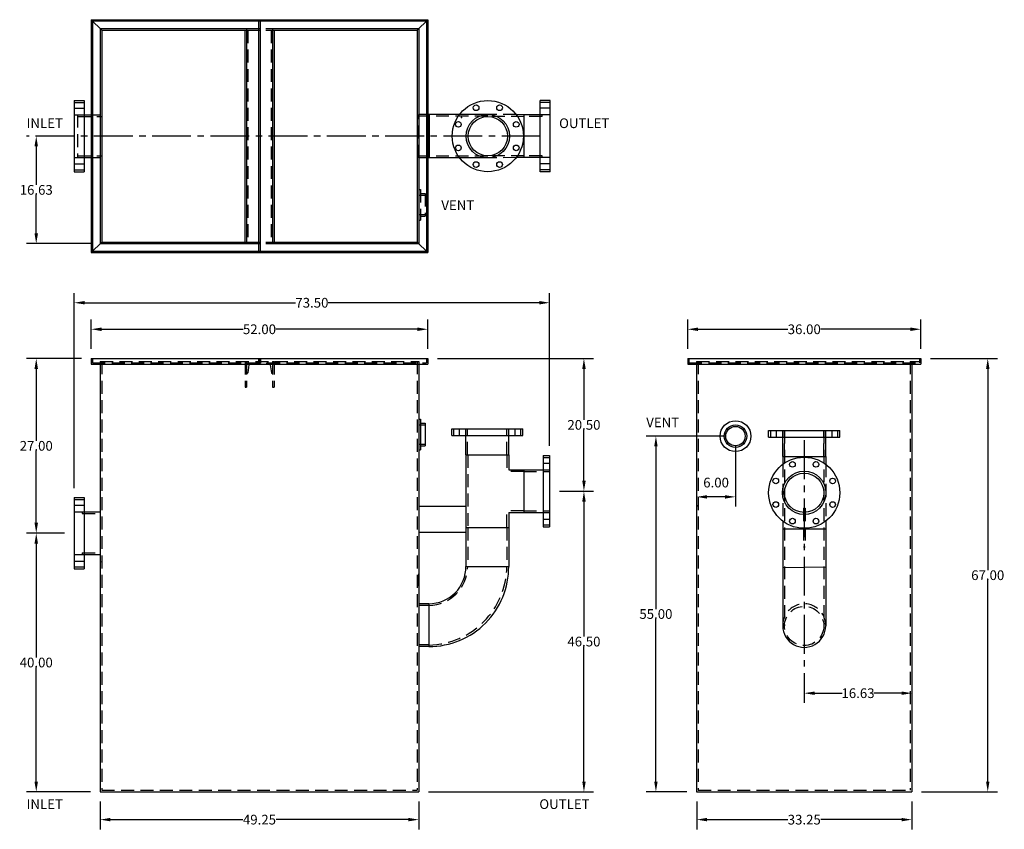
# Model space of a CAD drawing. Extents: x 193 to 345, y 90 to 215.
import ezdxf

# ---------------------------------------------------------------- set-up
doc = ezdxf.new("R2010")
doc.units = 0
doc.header["$LTSCALE"] = 8
doc.header["$MEASUREMENT"] = 0
doc.linetypes.add('CENTER2', pattern=[1.125, 0.75, -0.125, 0.125, -0.125])
doc.linetypes.add('HIDDEN', pattern=[0.375, 0.25, -0.125])
doc.layers.get('0').update_dxf_attribs({"linetype": 'CONTINUOUS'})
doc.layers.get('DEFPOINTS').update_dxf_attribs({"color": 211, "linetype": 'CONTINUOUS'})
doc.layers.add('HIDDEN', color=4, linetype='HIDDEN')
doc.layers.add('OBJECT', color=7, linetype='CONTINUOUS')
doc.styles.add('TEXT', font='arial.ttf')
doc.dimstyles.new('RKFD-SUB', dxfattribs={"dimtxt": 1.5, "dimasz": 1.6, "dimexe": 1.5, "dimexo": 1.5, "dimgap": 0, "dimtad": 0, "dimtih": 1, "dimtoh": 1, "dimzin": 0, "dimdsep": 46, "dimtxsty": 'TEXT', "dimcen": 0, "dimclrd": 5, "dimclre": 5, "dimclrt": 7, "dimadec": 0, "dimazin": 0, "dimtfac": 1, "dimtofl": 0, "dimtmove": 2, "dimatfit": 3, "dimfxl": 1, "dimtolj": 1, "dimtzin": 0, "dimlwd": -1, "dimarcsym": 0})

# ---------------------------------------------------------------- blocks, each defined once
blk = doc.blocks.new('*D5')
at = {"color": 5, "linetype": 'Continuous', "lineweight": -2, "transparency": 16777216}
for p, q in [((203.56, 164.35), (203.56, 168.87)), ((255.56, 164.35), (255.56, 168.87))]:
    blk.add_line(p, q, dxfattribs=at)
at = {"color": 5, "linetype": 'Continuous', "transparency": 16777216}
for p, q in [((205.16, 167.37), (227.03, 167.37)), ((253.96, 167.37), (232.08, 167.37))]:
    blk.add_line(p, q, dxfattribs=at)
for points in [[(205.16, 167.64), (205.16, 167.1), (203.56, 167.37)], [(253.96, 167.64), (253.96, 167.1), (255.56, 167.37)]]:
    blk.add_solid(points, dxfattribs=at)
at = {"layer": 'DEFPOINTS', "color": 0, "linetype": 'Continuous', "transparency": 16777216}
for p in [(255.56, 167.37), (203.56, 162.85), (255.56, 162.85)]:
    blk.add_point(p, dxfattribs=at)
at = {"color": 7, "linetype": 'Continuous', "transparency": 16777216, "insert": (229.56, 167.37), "char_height": 1.5, "attachment_point": 5, "style": 'TEXT'}
blk.add_mtext('\\A1;52.00', dxfattribs=at)
blk = doc.blocks.new('*D6')
at = {"color": 5, "linetype": 'Continuous', "lineweight": -2, "transparency": 16777216}
for p, q in [((333.23, 162.85), (343.58, 162.85)), ((331.86, 95.85), (343.58, 95.85))]:
    blk.add_line(p, q, dxfattribs=at)
at = {"color": 5, "linetype": 'Continuous', "transparency": 16777216}
for p, q in [((342.08, 161.25), (342.08, 130.11)), ((342.08, 97.45), (342.08, 128.58))]:
    blk.add_line(p, q, dxfattribs=at)
for points in [[(341.82, 161.25), (342.35, 161.25), (342.08, 162.85)], [(341.82, 97.45), (342.35, 97.45), (342.08, 95.85)]]:
    blk.add_solid(points, dxfattribs=at)
at = {"layer": 'DEFPOINTS', "color": 0, "linetype": 'Continuous', "transparency": 16777216}
for p in [(331.73, 162.85), (342.08, 162.85), (330.36, 95.85)]:
    blk.add_point(p, dxfattribs=at)
at = {"color": 7, "linetype": 'Continuous', "transparency": 16777216, "insert": (342.08, 129.35), "char_height": 1.5, "attachment_point": 5, "style": 'TEXT'}
blk.add_mtext('\\A1;67.00', dxfattribs=at)
blk = doc.blocks.new('*D7')
at = {"color": 5, "linetype": 'Continuous', "lineweight": -2, "transparency": 16777216}
for p, q in [((200.93, 142.79), (200.93, 172.97)), ((274.39, 149.34), (274.39, 172.97))]:
    blk.add_line(p, q, dxfattribs=at)
at = {"color": 5, "linetype": 'Continuous', "transparency": 16777216}
for p, q in [((202.53, 171.47), (235.14, 171.47)), ((272.79, 171.47), (240.18, 171.47))]:
    blk.add_line(p, q, dxfattribs=at)
for points in [[(202.53, 171.74), (202.53, 171.21), (200.93, 171.47)], [(272.79, 171.74), (272.79, 171.21), (274.39, 171.47)]]:
    blk.add_solid(points, dxfattribs=at)
at = {"layer": 'DEFPOINTS', "color": 0, "linetype": 'Continuous', "transparency": 16777216}
for p in [(274.39, 171.47), (274.39, 147.84), (200.93, 141.29)]:
    blk.add_point(p, dxfattribs=at)
at = {"color": 7, "linetype": 'Continuous', "transparency": 16777216, "insert": (237.66, 171.47), "char_height": 1.5, "attachment_point": 5, "style": 'TEXT'}
blk.add_mtext('\\A1;73.50', dxfattribs=at)
blk = doc.blocks.new('*D8')
at = {"color": 5, "linetype": 'Continuous', "lineweight": -2, "transparency": 16777216}
for p, q in [((275.89, 142.34), (281.19, 142.34)), ((255.68, 95.85), (281.19, 95.85))]:
    blk.add_line(p, q, dxfattribs=at)
at = {"color": 5, "linetype": 'Continuous', "transparency": 16777216}
for p, q in [((279.69, 140.74), (279.69, 119.86)), ((279.69, 97.45), (279.69, 118.33))]:
    blk.add_line(p, q, dxfattribs=at)
for points in [[(279.43, 140.74), (279.96, 140.74), (279.69, 142.34)], [(279.43, 97.45), (279.96, 97.45), (279.69, 95.85)]]:
    blk.add_solid(points, dxfattribs=at)
at = {"layer": 'DEFPOINTS', "color": 0, "linetype": 'Continuous', "transparency": 16777216}
for p in [(274.39, 142.34), (279.69, 142.34), (254.18, 95.85)]:
    blk.add_point(p, dxfattribs=at)
at = {"color": 7, "linetype": 'Continuous', "transparency": 16777216, "insert": (279.69, 119.09), "char_height": 1.5, "attachment_point": 5, "style": 'TEXT'}
blk.add_mtext('\\A1;46.50', dxfattribs=at)
blk = doc.blocks.new('*D9')
at = {"color": 5, "linetype": 'Continuous', "lineweight": -2, "transparency": 16777216}
for p, q in [((257.06, 162.85), (281.19, 162.85)), ((275.89, 142.34), (281.19, 142.34))]:
    blk.add_line(p, q, dxfattribs=at)
at = {"color": 5, "linetype": 'Continuous', "transparency": 16777216}
for p, q in [((279.69, 161.25), (279.69, 153.36)), ((279.69, 143.94), (279.69, 151.83))]:
    blk.add_line(p, q, dxfattribs=at)
for points in [[(279.43, 161.25), (279.96, 161.25), (279.69, 162.85)], [(279.43, 143.94), (279.96, 143.94), (279.69, 142.34)]]:
    blk.add_solid(points, dxfattribs=at)
at = {"layer": 'DEFPOINTS', "color": 0, "linetype": 'Continuous', "transparency": 16777216}
for p in [(255.56, 162.85), (279.69, 162.85), (274.39, 142.34)]:
    blk.add_point(p, dxfattribs=at)
at = {"color": 7, "linetype": 'Continuous', "transparency": 16777216, "insert": (279.69, 152.59), "char_height": 1.5, "attachment_point": 5, "style": 'TEXT'}
blk.add_mtext('\\A1;20.50', dxfattribs=at)
blk = doc.blocks.new('*D10')
at = {"color": 5, "linetype": 'Continuous', "lineweight": -2, "transparency": 16777216}
for p, q in [((202.06, 162.85), (193.57, 162.85)), ((199.43, 135.85), (193.57, 135.85))]:
    blk.add_line(p, q, dxfattribs=at)
at = {"color": 5, "linetype": 'Continuous', "transparency": 16777216}
for p, q in [((195.07, 161.25), (195.07, 150.11)), ((195.07, 137.45), (195.07, 148.58))]:
    blk.add_line(p, q, dxfattribs=at)
for points in [[(194.8, 161.25), (195.34, 161.25), (195.07, 162.85)], [(194.8, 137.45), (195.34, 137.45), (195.07, 135.85)]]:
    blk.add_solid(points, dxfattribs=at)
at = {"layer": 'DEFPOINTS', "color": 0, "linetype": 'Continuous', "transparency": 16777216}
for p in [(195.07, 162.85), (203.56, 162.85), (200.93, 135.85)]:
    blk.add_point(p, dxfattribs=at)
at = {"color": 7, "linetype": 'Continuous', "transparency": 16777216, "insert": (195.07, 149.35), "char_height": 1.5, "attachment_point": 5, "style": 'TEXT'}
blk.add_mtext('\\A1;27.00', dxfattribs=at)
blk = doc.blocks.new('*D11')
at = {"color": 5, "linetype": 'Continuous', "lineweight": -2, "transparency": 16777216}
for p, q in [((199.43, 135.85), (193.57, 135.85)), ((203.43, 95.85), (193.57, 95.85))]:
    blk.add_line(p, q, dxfattribs=at)
at = {"color": 5, "linetype": 'Continuous', "transparency": 16777216}
for p, q in [((195.07, 134.25), (195.07, 116.61)), ((195.07, 97.45), (195.07, 115.08))]:
    blk.add_line(p, q, dxfattribs=at)
for points in [[(194.8, 134.25), (195.34, 134.25), (195.07, 135.85)], [(194.8, 97.45), (195.34, 97.45), (195.07, 95.85)]]:
    blk.add_solid(points, dxfattribs=at)
at = {"layer": 'DEFPOINTS', "color": 0, "linetype": 'Continuous', "transparency": 16777216}
for p in [(200.93, 135.85), (195.07, 95.85), (204.93, 95.85)]:
    blk.add_point(p, dxfattribs=at)
at = {"color": 7, "linetype": 'Continuous', "transparency": 16777216, "insert": (195.07, 115.85), "char_height": 1.5, "attachment_point": 5, "style": 'TEXT'}
blk.add_mtext('\\A1;40.00', dxfattribs=at)
blk = doc.blocks.new('FLNG3SD')
for p, q in [((0, 2.37), (0, -2.37)), ((0, 2.37), (0.25, 2.37)), ((0.25, 2.37), (0.25, -2.37)), ((0.25, 1.75), (1, 1.75)), ((1, 1.75), (1, -1.75)), ((0, -2.37), (0.25, -2.37)), ((0.25, -1.75), (1, -1.75))]:
    blk.add_line(p, q)
at = {"layer": 'HIDDEN'}
for p, q in [((0, 1.5), (1, 1.5)), ((0, -1.5), (1, -1.5))]:
    blk.add_line(p, q, dxfattribs=at)
blk = doc.blocks.new('FLNG3FRT')
for radius in [2.38, 1.75, 1.5]:
    blk.add_circle((0, 0), radius)
blk = doc.blocks.new('*D12')
at = {"color": 5, "linetype": 'Continuous', "lineweight": -2, "transparency": 16777216}
for p, q in [((295.73, 164.35), (295.73, 168.87)), ((331.73, 164.35), (331.73, 168.87))]:
    blk.add_line(p, q, dxfattribs=at)
at = {"color": 5, "linetype": 'Continuous', "transparency": 16777216}
for p, q in [((297.33, 167.37), (311.2, 167.37)), ((330.13, 167.37), (316.26, 167.37))]:
    blk.add_line(p, q, dxfattribs=at)
for points in [[(297.33, 167.64), (297.33, 167.1), (295.73, 167.37)], [(330.13, 167.64), (330.13, 167.1), (331.73, 167.37)]]:
    blk.add_solid(points, dxfattribs=at)
at = {"layer": 'DEFPOINTS', "color": 0, "linetype": 'Continuous', "transparency": 16777216}
for p in [(331.73, 167.37), (295.73, 162.85), (331.73, 162.85)]:
    blk.add_point(p, dxfattribs=at)
at = {"color": 7, "linetype": 'Continuous', "transparency": 16777216, "insert": (313.73, 167.37), "char_height": 1.5, "attachment_point": 5, "style": 'TEXT'}
blk.add_mtext('\\A1;36.00', dxfattribs=at)
blk = doc.blocks.new('*D13')
at = {"color": 5, "linetype": 'CENTER2', "lineweight": -2, "transparency": 16777216}
blk.add_line((313.73, 150.21), (313.73, 109.61), dxfattribs=at)
at = {"color": 5, "linetype": 'Continuous', "transparency": 16777216}
for p, q in [((315.33, 111.11), (319.58, 111.11)), ((328.76, 111.11), (324.5, 111.11))]:
    blk.add_line(p, q, dxfattribs=at)
at = {"color": 5, "linetype": 'Continuous', "lineweight": -2, "transparency": 16777216}
blk.add_line((330.36, 109.84), (330.36, 109.61), dxfattribs=at)
at = {"color": 5, "linetype": 'Continuous', "transparency": 16777216}
for points in [[(315.33, 111.37), (315.33, 110.84), (313.73, 111.11)], [(328.76, 111.37), (328.76, 110.84), (330.36, 111.11)]]:
    blk.add_solid(points, dxfattribs=at)
at = {"layer": 'DEFPOINTS', "color": 0, "linetype": 'Continuous', "transparency": 16777216}
for p in [(313.73, 151.71), (330.36, 111.34), (330.36, 111.11)]:
    blk.add_point(p, dxfattribs=at)
at = {"color": 7, "linetype": 'Continuous', "transparency": 16777216, "insert": (322.04, 111.11), "char_height": 1.5, "attachment_point": 5, "style": 'TEXT'}
blk.add_mtext('\\A1;16.63', dxfattribs=at)
blk = doc.blocks.new('*D14')
at = {"color": 5, "linetype": 'Continuous', "lineweight": -2, "transparency": 16777216}
for p, q in [((303.11, 149.35), (303.11, 139.96)), ((297.11, 140.19), (297.11, 139.96))]:
    blk.add_line(p, q, dxfattribs=at)
at = {"color": 5, "linetype": 'Continuous', "transparency": 16777216}
blk.add_line((301.51, 141.46), (298.71, 141.46), dxfattribs=at)
for points in [[(298.71, 141.72), (298.71, 141.19), (297.11, 141.46)], [(301.51, 141.72), (301.51, 141.19), (303.11, 141.46)]]:
    blk.add_solid(points, dxfattribs=at)
at = {"layer": 'DEFPOINTS', "color": 0, "linetype": 'Continuous', "transparency": 16777216}
for p in [(303.11, 150.85), (297.11, 141.69), (297.11, 141.46)]:
    blk.add_point(p, dxfattribs=at)
at = {"color": 7, "linetype": 'Continuous', "transparency": 16777216, "insert": (300.11, 143.67), "char_height": 1.5, "attachment_point": 5, "style": 'TEXT'}
blk.add_mtext('\\A1;6.00', dxfattribs=at)
blk = doc.blocks.new('*D15')
at = {"color": 5, "linetype": 'Continuous', "lineweight": -2, "transparency": 16777216}
for p, q in [((301.61, 150.85), (289.31, 150.85)), ((295.61, 95.85), (289.31, 95.85))]:
    blk.add_line(p, q, dxfattribs=at)
at = {"color": 5, "linetype": 'Continuous', "transparency": 16777216}
for p, q in [((290.81, 149.25), (290.81, 124.11)), ((290.81, 97.45), (290.81, 122.58))]:
    blk.add_line(p, q, dxfattribs=at)
for points in [[(290.55, 149.25), (291.08, 149.25), (290.81, 150.85)], [(290.55, 97.45), (291.08, 97.45), (290.81, 95.85)]]:
    blk.add_solid(points, dxfattribs=at)
at = {"layer": 'DEFPOINTS', "color": 0, "linetype": 'Continuous', "transparency": 16777216}
for p in [(303.11, 150.85), (290.81, 95.85), (297.11, 95.85)]:
    blk.add_point(p, dxfattribs=at)
at = {"color": 7, "linetype": 'Continuous', "transparency": 16777216, "insert": (290.81, 123.35), "char_height": 1.5, "attachment_point": 5, "style": 'TEXT'}
blk.add_mtext('\\A1;55.00', dxfattribs=at)
blk = doc.blocks.new('*D17')
at = {"color": 5, "linetype": 'Continuous', "lineweight": -2, "transparency": 16777216}
for p, q in [((204.93, 94.35), (204.93, 90.06)), ((254.18, 94.35), (254.18, 90.06))]:
    blk.add_line(p, q, dxfattribs=at)
at = {"color": 5, "linetype": 'Continuous', "transparency": 16777216}
for p, q in [((206.53, 91.56), (226.99, 91.56)), ((252.58, 91.56), (232.12, 91.56))]:
    blk.add_line(p, q, dxfattribs=at)
for points in [[(206.53, 91.83), (206.53, 91.3), (204.93, 91.56)], [(252.58, 91.83), (252.58, 91.3), (254.18, 91.56)]]:
    blk.add_solid(points, dxfattribs=at)
at = {"layer": 'DEFPOINTS', "color": 0, "linetype": 'Continuous', "transparency": 16777216}
for p in [(204.93, 95.85), (254.18, 95.85), (254.18, 91.56)]:
    blk.add_point(p, dxfattribs=at)
at = {"color": 7, "linetype": 'Continuous', "transparency": 16777216, "insert": (229.56, 91.56), "char_height": 1.5, "attachment_point": 5, "style": 'TEXT'}
blk.add_mtext('\\A1;49.25', dxfattribs=at)
blk = doc.blocks.new('*D18')
at = {"color": 5, "linetype": 'Continuous', "lineweight": -2, "transparency": 16777216}
for p, q in [((297.11, 94.35), (297.11, 90.06)), ((330.36, 94.35), (330.36, 90.06))]:
    blk.add_line(p, q, dxfattribs=at)
at = {"color": 5, "linetype": 'Continuous', "transparency": 16777216}
for p, q in [((298.71, 91.56), (311.2, 91.56)), ((328.76, 91.56), (316.27, 91.56))]:
    blk.add_line(p, q, dxfattribs=at)
for points in [[(298.71, 91.83), (298.71, 91.3), (297.11, 91.56)], [(328.76, 91.83), (328.76, 91.3), (330.36, 91.56)]]:
    blk.add_solid(points, dxfattribs=at)
at = {"layer": 'DEFPOINTS', "color": 0, "linetype": 'Continuous', "transparency": 16777216}
for p in [(297.11, 95.85), (330.36, 95.85), (330.36, 91.56)]:
    blk.add_point(p, dxfattribs=at)
at = {"color": 7, "linetype": 'Continuous', "transparency": 16777216, "insert": (313.73, 91.56), "char_height": 1.5, "attachment_point": 5, "style": 'TEXT'}
blk.add_mtext('\\A1;33.25', dxfattribs=at)
blk = doc.blocks.new('*D19')
at = {"color": 5, "linetype": 'CENTER2', "lineweight": -2, "transparency": 16777216}
blk.add_line((272.98, 197.23), (193.57, 197.23), dxfattribs=at)
at = {"color": 5, "linetype": 'Continuous', "transparency": 16777216}
for p, q in [((195.07, 195.63), (195.07, 189.68)), ((195.07, 182.21), (195.07, 188.15))]:
    blk.add_line(p, q, dxfattribs=at)
at = {"color": 5, "linetype": 'Continuous', "lineweight": -2, "transparency": 16777216}
blk.add_line((203.43, 180.61), (193.57, 180.61), dxfattribs=at)
at = {"color": 5, "linetype": 'Continuous', "transparency": 16777216}
for points in [[(194.8, 195.63), (195.34, 195.63), (195.07, 197.23)], [(194.8, 182.21), (195.34, 182.21), (195.07, 180.61)]]:
    blk.add_solid(points, dxfattribs=at)
at = {"layer": 'DEFPOINTS', "color": 0, "linetype": 'Continuous', "transparency": 16777216}
for p in [(274.48, 197.23), (195.07, 180.61), (204.93, 180.61)]:
    blk.add_point(p, dxfattribs=at)
at = {"color": 7, "linetype": 'Continuous', "transparency": 16777216, "insert": (195.07, 188.92), "char_height": 1.5, "attachment_point": 5, "style": 'TEXT'}
blk.add_mtext('\\A1;16.63', dxfattribs=at)

msp = doc.modelspace()

# ---------------------------------------------------------------- linework, layer by layer
at = {"linetype": 'Continuous'}
for p, q in [((203.556, 215.231), (203.556, 179.231)), ((203.556, 215.231), (255.556, 215.231)), ((205.181, 213.606), (203.556, 215.231)), ((203.744, 215.044), (203.744, 179.419)), ((203.744, 215.044), (255.369, 215.044)), ((229.431, 215.044), (229.431, 179.419)), ((229.681, 215.044), (229.681, 179.419)), ((253.931, 213.606), (255.556, 215.231)), ((255.369, 215.044), (255.369, 179.419)), ((255.369, 215.044), (255.369, 179.419)), ((255.556, 215.231), (255.556, 179.231)), ((204.931, 213.856), (227.556, 213.856)), ((204.931, 213.856), (204.931, 180.606)), ((205.181, 213.606), (227.556, 213.606)), ((205.181, 213.606), (205.181, 180.856)), ((227.306, 213.606), (227.306, 180.856)), ((227.556, 213.856), (227.556, 180.606)), ((231.556, 213.856), (231.556, 180.606)), ((231.556, 213.856), (254.181, 213.856)), ((231.556, 213.606), (253.931, 213.606)), ((231.806, 213.606), (231.806, 180.856)), ((253.931, 213.606), (253.931, 180.856)), ((254.181, 213.856), (254.181, 180.606)), ((200.931, 202.731), (200.931, 191.731)), ((200.931, 202.731), (202.491, 202.731)), ((202.491, 202.731), (202.491, 191.731)), ((272.919, 191.731), (272.919, 202.731)), ((274.479, 202.731), (272.919, 202.731)), ((274.479, 191.731), (274.479, 202.731)), ((204.931, 200.544), (204.931, 193.919)), ((264.84, 200.588), (255.715, 200.588)), ((270.465, 200.544), (269.221, 200.553)), ((270.479, 193.919), (270.479, 200.544)), ((264.84, 193.868), (255.715, 193.868)), ((270.465, 193.919), (269.225, 193.907)), ((200.931, 191.731), (202.491, 191.731)), ((274.479, 191.731), (272.919, 191.731)), ((205.181, 180.856), (203.556, 179.231)), ((204.931, 180.606), (227.556, 180.606)), ((205.181, 180.856), (227.556, 180.856)), ((231.556, 180.856), (253.931, 180.856)), ((231.556, 180.606), (254.181, 180.606)), ((253.931, 180.856), (255.556, 179.231)), ((203.556, 179.231), (255.556, 179.231)), ((203.744, 179.419), (255.369, 179.419)), ((203.556, 162.846), (255.556, 162.846)), ((203.556, 162.846), (203.556, 161.971)), ((255.556, 162.846), (255.556, 161.971)), ((295.731, 162.846), (295.731, 161.971)), ((295.731, 162.846), (331.731, 162.846)), ((331.731, 162.846), (331.731, 161.971)), ((203.556, 161.971), (255.556, 161.971)), ((204.931, 161.971), (204.931, 95.846)), ((254.181, 161.971), (254.181, 95.846)), ((295.731, 161.971), (331.731, 161.971)), ((297.106, 161.971), (297.106, 95.846)), ((330.356, 161.971), (330.356, 95.846)), ((200.932, 141.346), (200.932, 130.346)), ((200.932, 141.346), (202.492, 141.346)), ((202.492, 141.346), (202.492, 130.346)), ((310.414, 136.515), (317.039, 136.515)), ((200.932, 130.346), (202.492, 130.346)), ((310.414, 130.557), (317.039, 130.644)), ((255.742, 124.947), (254.181, 124.947)), ((255.742, 118.322), (254.181, 118.322)), ((204.931, 95.846), (254.181, 95.846)), ((297.106, 95.846), (330.356, 95.846))]:
    msp.add_line(p, q, dxfattribs=at)
at = {"color": 0, "linetype": 'ByBlock'}
for p, q in [((297.106, 160.771), (297.106, 144.804)), ((204.931, 153.872), (204.931, 153.329)), ((205.181, 131.349), (205.181, 131.477)), ((254.181, 129.704), (254.181, 126.49)), ((254.181, 127.663), (254.181, 129.561))]:
    msp.add_line(p, q, dxfattribs=at)
for p, q in [((259.258, 150.966), (259.258, 151.966)), ((259.258, 151.966), (270.258, 151.966)), ((259.258, 150.966), (270.258, 150.966)), ((261.448, 147.966), (261.448, 150.966)), ((268.073, 147.966), (268.073, 150.966)), ((270.258, 150.966), (270.258, 151.966)), ((308.223, 150.713), (308.223, 151.713)), ((308.223, 151.713), (319.223, 151.713)), ((308.223, 150.713), (319.223, 150.713)), ((310.414, 147.713), (310.414, 150.713)), ((317.039, 147.713), (317.039, 150.713)), ((319.223, 150.713), (319.223, 151.713)), ((261.448, 147.966), (268.073, 147.966)), ((261.45, 147.966), (268.075, 147.966)), ((261.45, 147.966), (261.45, 136.726)), ((268.075, 147.966), (268.075, 145.652)), ((273.387, 147.843), (274.387, 147.843)), ((273.387, 147.843), (273.387, 136.843)), ((274.387, 147.843), (274.387, 136.843)), ((310.414, 147.713), (310.414, 146.49)), ((310.414, 147.713), (317.039, 147.713)), ((317.039, 147.713), (317.039, 146.487)), ((268.075, 145.652), (270.387, 145.652)), ((270.387, 145.652), (270.387, 139.027)), ((270.387, 145.652), (270.387, 139.027)), ((270.387, 145.652), (273.387, 145.652)), ((261.402, 139.966), (254.181, 139.966)), ((268.075, 139.027), (268.075, 136.726)), ((268.075, 139.027), (270.387, 139.027)), ((270.387, 139.027), (273.387, 139.027)), ((310.414, 137.706), (310.414, 121.51)), ((317.039, 137.708), (317.039, 121.51)), ((261.402, 135.966), (254.181, 135.966)), ((261.45, 136.726), (261.446, 130.718)), ((261.45, 136.726), (268.075, 136.726)), ((268.075, 136.726), (268.071, 130.718)), ((273.387, 136.843), (274.387, 136.843)), ((261.443, 130.718), (268.071, 130.718)), ((255.742, 124.947), (255.742, 118.322))]:
    msp.add_line(p, q)
at = {"linetype": 'Continuous'}
for centre, radius in [((264.84, 197.228), 5.5), ((263.023, 201.616), 0.438), ((266.658, 201.616), 0.438), ((260.288, 199.046), 0.438), ((264.84, 197.228), 3.36), ((264.84, 197.228), 3.033), ((269.229, 199.046), 0.438), ((260.288, 195.41), 0.438), ((269.229, 195.41), 0.438), ((263.023, 192.84), 0.438), ((266.658, 192.84), 0.438)]:
    msp.add_circle(centre, radius, dxfattribs=at)
for centre, radius in [((313.725, 142.098), 5.5), ((311.907, 146.486), 0.438), ((315.543, 146.486), 0.438), ((313.725, 142.098), 3.36), ((313.721, 142.096), 3.033), ((309.336, 143.916), 0.438), ((318.113, 143.916), 0.438), ((309.336, 140.28), 0.438), ((318.113, 140.28), 0.438), ((311.907, 137.709), 0.438), ((315.543, 137.709), 0.438)]:
    msp.add_circle(centre, radius)
for centre, radius, start, end in [((255.757, 130.634), 5.687, 269.84829, 0.84862), ((255.757, 130.634), 12.312, 269.92992, 0.39197), ((313.726, 121.51), 3.313, 179.99993, 0.00007)]:
    msp.add_arc(centre, radius, start, end)
msp.add_point((260.762, 200.123), dxfattribs=at)
at = {"layer": 'DEFPOINTS', "color": 0, "linetype": 'ByBlock'}
for p in [(255.556, 179.231), (274.387, 169.433), (203.556, 162.846), (255.369, 162.846), (255.556, 162.846), (203.556, 161.971), (255.556, 161.971), (297.106, 161.971), (204.931, 161.072), (274.387, 147.523), (200.932, 141.346), (254.181, 130.904), (261.447, 131.463), (205.181, 130.149), (254.181, 128.361), (254.181, 126.463), (254.181, 95.846)]:
    msp.add_point(p, dxfattribs=at)
at = {"layer": 'HIDDEN'}
for p, q in [((227.556, 213.856), (231.556, 213.856)), ((227.556, 213.606), (231.556, 213.606)), ((227.744, 213.606), (227.744, 180.856)), ((231.369, 213.606), (231.369, 180.856)), ((200.931, 202.421), (202.491, 202.421)), ((274.479, 202.421), (272.919, 202.421)), ((200.931, 201.541), (202.491, 201.541)), ((274.479, 201.541), (272.919, 201.541)), ((200.931, 200.544), (202.504, 200.544)), ((201.431, 200.544), (201.431, 193.919)), ((201.431, 200.264), (205.181, 200.264)), ((203.744, 200.544), (204.931, 200.544)), ((264.84, 200.308), (253.931, 200.308)), ((254.177, 193.868), (254.177, 200.588)), ((255.715, 200.588), (254.34, 200.588)), ((255.552, 193.868), (255.552, 200.588)), ((269.221, 200.553), (264.84, 200.588)), ((270.465, 200.264), (264.84, 200.26)), ((273.229, 200.264), (270.479, 200.264)), ((274.479, 200.544), (272.919, 200.544)), ((273.229, 200.264), (273.229, 200.544)), ((200.931, 193.919), (202.491, 193.919)), ((201.431, 194.199), (205.181, 194.199)), ((203.744, 193.919), (204.931, 193.919)), ((264.84, 194.148), (253.931, 194.148)), ((255.715, 193.868), (254.34, 193.868)), ((270.465, 194.199), (264.84, 194.195)), ((269.225, 193.907), (264.84, 193.868)), ((273.229, 194.199), (270.479, 194.199)), ((274.479, 193.919), (272.906, 193.919)), ((273.229, 193.919), (273.229, 194.199)), ((200.931, 192.921), (202.491, 192.921)), ((200.931, 192.041), (202.491, 192.041)), ((274.479, 192.921), (272.919, 192.921)), ((274.479, 192.041), (272.919, 192.041)), ((227.556, 180.856), (231.556, 180.856)), ((227.556, 180.606), (231.556, 180.606)), ((203.744, 162.846), (203.744, 162.158)), ((229.431, 162.846), (229.431, 162.158)), ((229.681, 162.846), (229.681, 162.158)), ((255.369, 162.846), (255.369, 162.158)), ((295.919, 162.846), (295.919, 162.158)), ((331.544, 162.846), (331.544, 162.158)), ((203.744, 162.158), (255.369, 162.158)), ((204.931, 162.408), (204.931, 161.971)), ((204.931, 162.408), (254.181, 162.408)), ((205.181, 162.408), (205.181, 96.096)), ((227.324, 162.403), (227.324, 158.403)), ((227.324, 162.403), (227.574, 162.403)), ((227.574, 162.403), (227.574, 158.403)), ((227.574, 162.153), (231.574, 162.153)), ((227.934, 161.895), (227.756, 160.65)), ((228.023, 161.973), (231.129, 161.973)), ((229.444, 162.773), (229.444, 162.153)), ((229.444, 162.773), (229.704, 162.773)), ((229.574, 162.403), (229.574, 161.973)), ((229.704, 162.773), (229.704, 162.153)), ((231.212, 161.894), (231.395, 160.65)), ((231.574, 162.403), (231.574, 158.403)), ((231.574, 162.403), (231.824, 162.403)), ((231.824, 162.403), (231.824, 158.403)), ((253.931, 162.408), (253.931, 96.096)), ((254.181, 162.408), (254.181, 161.971)), ((295.919, 162.158), (331.544, 162.158)), ((297.106, 162.408), (297.106, 161.971)), ((297.106, 162.408), (331.544, 162.408)), ((297.356, 162.408), (297.356, 96.096)), ((330.106, 162.408), (330.106, 96.096)), ((330.356, 162.408), (330.356, 161.971)), ((227.324, 158.403), (227.574, 158.403)), ((231.574, 158.403), (231.824, 158.403)), ((259.577, 150.966), (259.577, 151.966)), ((260.452, 150.966), (260.452, 151.966)), ((261.452, 150.966), (261.452, 151.966)), ((261.725, 147.966), (261.725, 151.966)), ((267.79, 147.966), (267.79, 151.966)), ((268.077, 150.966), (268.077, 151.966)), ((269.077, 150.966), (269.077, 151.966)), ((269.952, 150.966), (269.952, 151.966)), ((308.543, 150.713), (308.543, 151.713)), ((309.418, 150.713), (309.418, 151.713)), ((310.418, 150.713), (310.418, 151.713)), ((310.691, 151.713), (310.691, 121.51)), ((310.691, 147.713), (310.691, 151.713)), ((316.756, 151.713), (316.756, 121.51)), ((316.756, 147.713), (316.756, 151.713)), ((317.043, 150.713), (317.043, 151.713)), ((318.043, 150.713), (318.043, 151.713)), ((318.918, 150.713), (318.918, 151.713)), ((261.73, 147.966), (261.73, 136.731)), ((267.792, 147.951), (267.792, 145.368)), ((273.387, 147.523), (274.387, 147.523)), ((273.387, 146.648), (274.387, 146.648)), ((310.414, 146.49), (310.414, 137.706)), ((317.039, 146.487), (317.039, 137.708)), ((270.378, 145.368), (267.792, 145.368)), ((270.387, 145.375), (274.387, 145.375)), ((273.387, 145.648), (274.387, 145.648)), ((200.932, 141.036), (202.492, 141.036)), ((200.932, 140.156), (202.492, 140.156)), ((200.932, 139.158), (202.505, 139.158)), ((202.182, 139.158), (202.182, 138.878)), ((202.182, 138.878), (205.181, 138.878)), ((270.378, 139.304), (267.792, 139.304)), ((267.792, 136.731), (267.792, 139.304)), ((270.387, 139.31), (274.387, 139.31)), ((273.387, 139.023), (274.387, 139.023)), ((313.6, 139.711), (313.6, 133.711)), ((313.6, 139.711), (313.85, 139.711)), ((313.85, 139.711), (313.85, 133.711)), ((273.387, 138.023), (274.387, 138.023)), ((273.387, 137.148), (274.387, 137.148)), ((261.73, 136.731), (261.737, 130.718)), ((267.792, 136.731), (267.79, 130.718)), ((200.932, 132.533), (202.492, 132.533)), ((202.182, 132.813), (205.181, 132.813)), ((202.182, 132.813), (202.182, 132.533)), ((313.6, 133.711), (313.85, 133.711)), ((200.932, 131.536), (202.492, 131.536)), ((200.932, 130.656), (202.492, 130.656)), ((255.742, 124.667), (254.181, 124.667)), ((255.742, 118.602), (254.181, 118.602)), ((205.181, 96.096), (253.931, 96.096)), ((297.356, 96.096), (330.106, 96.096))]:
    msp.add_line(p, q, dxfattribs=at)
msp.add_circle((313.721, 121.51), 3.035, dxfattribs=at)
for centre, radius, start, end in [((228.023, 161.883), 0.09, 90.33154, 179.91574), ((231.123, 161.884), 0.09, 3.18012, 97.80631), ((227.665, 160.662), 0.09, 180.23792, 359.76208), ((231.484, 160.663), 0.09, 178.97547, 3.00727), ((255.489, 130.85), 12.3, 271.17565, 359.38719), ((255.607, 130.802), 6.136, 271.25883, 359.22295), ((313.726, 121.616), 3.313, 359.88441, 180.11559)]:
    msp.add_arc(centre, radius, start, end, dxfattribs=at)
at = {"layer": 'OBJECT'}
for p, q in [((202.491, 200.544), (203.556, 200.544)), ((255.84, 193.868), (255.84, 200.588)), ((272.919, 200.544), (270.479, 200.544)), ((202.491, 193.919), (203.556, 193.919)), ((272.919, 193.919), (270.479, 193.919)), ((202.492, 139.158), (204.931, 139.158)), ((202.492, 132.533), (204.931, 132.533))]:
    msp.add_line(p, q, dxfattribs=at)

# ---------------------------------------------------------------- block references
at = {"linetype": 'Continuous'}
for name, p in [('FLNG3SD', (254.181, 151.096)), ('FLNG3FRT', (303.106, 150.846))]:
    msp.add_blockref(name, p, dxfattribs=at)
at = {"layer": 'HIDDEN'}
msp.add_blockref('FLNG3SD', (254.181, 186.606), dxfattribs=at)

# ---------------------------------------------------------------- texts
at = {"style": 'TEXT'}
for s, p in [('INLET', (193.569, 198.473)), ('OUTLET', (275.854, 198.473)), ('VENT', (257.657, 185.784)), ('VENT', (289.315, 152.229)), ('INLET', (193.569, 93.209)), ('OUTLET', (272.8, 93.209))]:
    msp.add_text(s, height=1.5, dxfattribs=at).set_placement(p)

# ---------------------------------------------------------------- dimensions: what is measured, and where the dimension line sits
at = {"linetype": 'Continuous'}
for base, p1, p2, picture, middle in [((195.068880738, 180.606053255), (274.478799505, 197.231053255), (204.931359361, 180.606053255), '*D19', (195.068880738, 188.918553255)), ((195.069, 162.846), (200.932, 135.846), (203.556, 162.846), '*D10', (195.069, 149.346)), ((279.693, 162.846), (274.387, 142.343), (255.556, 162.846), '*D9', (279.693, 152.594)), ((342.084, 162.846), (330.356, 95.846), (331.731, 162.846), '*D6', (342.084, 129.346)), ((290.815, 95.846), (303.106, 150.846), (297.106, 95.846), '*D15', (290.815, 123.346)), ((279.693, 142.343), (254.181, 95.846), (274.387, 142.343), '*D8', (279.693, 119.094)), ((195.069, 95.846), (200.932, 135.846), (204.931, 95.846), '*D11', (195.069, 115.846))]:
    dim = msp.add_linear_dim(base=base, p1=p1, p2=p2, angle=90, dimstyle='RKFD-SUB', dxfattribs=at)
    dim.commit()
    dim.dimension.update_dxf_attribs({"geometry": picture, "text_midpoint": middle})
dim = msp.add_linear_dim(base=(274.387, 171.472), p1=(200.932, 141.286), p2=(274.387, 147.843), text='73.50', dimstyle='RKFD-SUB', dxfattribs=at)
dim.commit()
dim.dimension.update_dxf_attribs({"geometry": '*D7', "text_midpoint": (237.659, 171.472)})
for base, p1, p2, picture, middle in [((255.556, 167.37), (203.556, 162.846), (255.556, 162.846), '*D5', (229.556, 167.37)), ((331.731, 167.37), (295.731, 162.846), (331.731, 162.846), '*D12', (313.731, 167.37)), ((330.356, 111.107), (313.726, 151.713), (330.356, 111.336), '*D13', (322.041, 111.107)), ((254.181, 91.564), (204.931, 95.846), (254.181, 95.846), '*D17', (229.556, 91.564)), ((330.356, 91.564), (297.106, 95.846), (330.356, 95.846), '*D18', (313.731, 91.564))]:
    dim = msp.add_linear_dim(base=base, p1=p1, p2=p2, dimstyle='RKFD-SUB', dxfattribs=at)
    dim.commit()
    dim.dimension.update_dxf_attribs({"geometry": picture, "text_midpoint": middle})
dim = msp.add_linear_dim(base=(297.106, 141.457), p1=(303.106, 150.846), p2=(297.106, 141.686), dimstyle='RKFD-SUB', dxfattribs=at)
dim.commit()
dim.dimension.update_dxf_attribs({"geometry": '*D14', "text_midpoint": (300.106, 143.674), "dimtype": 160})

doc.saveas('drawing.dxf')
